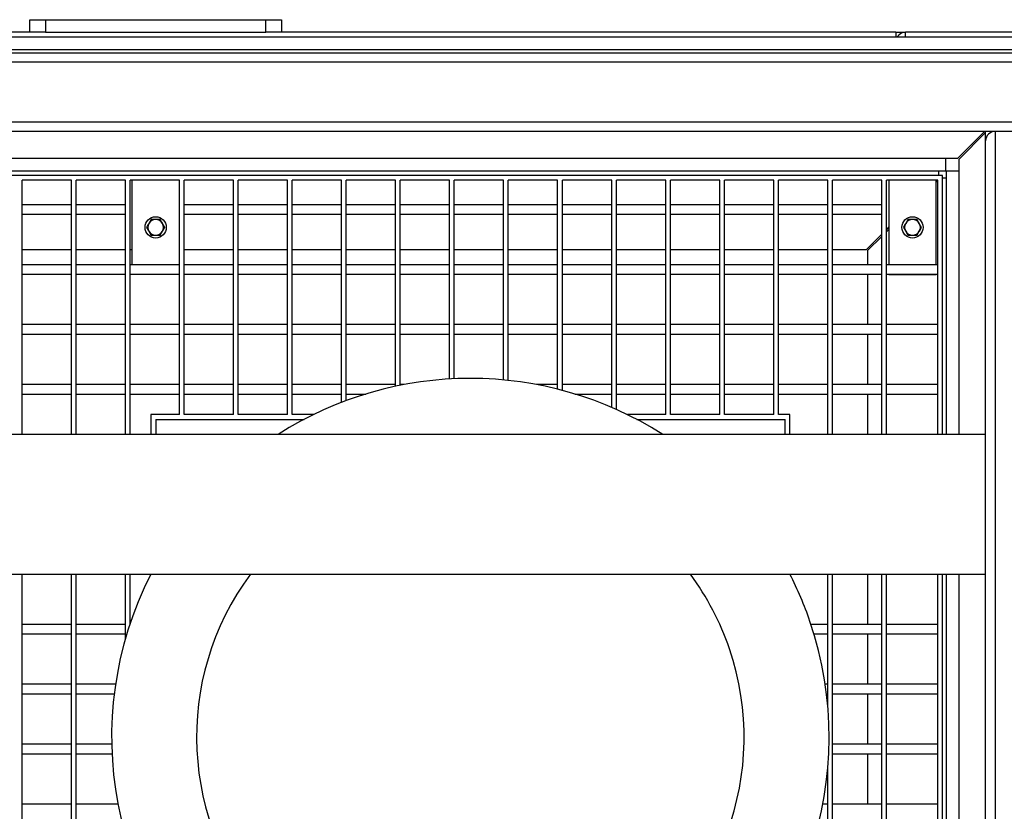
# Model space of a CAD drawing. Units: inches. Extents: x -5870086 to 5698230, y -145676 to 14669.
# Drawn here: x -110869 to -110243, y -134284 to -133781 of the extents above; entities that cross this region are included whole.
import ezdxf

# ---------------------------------------------------------------- set-up
doc = ezdxf.new("R2010")
doc.units = ezdxf.units.IN
doc.header["$MEASUREMENT"] = 0

msp = doc.modelspace()

# ---------------------------------------------------------------- linework, layer by layer
at = {"color": 7, "linetype": 'Continuous', "lineweight": 25}
for p, q in [((-110862.8, -133788.91), (-110862.8, -133780.91)), ((-110862.8, -133780.91), (-110852.8, -133780.91)), ((-110852.8, -133780.91), (-110852.8, -133788.91)), ((-110852.8, -133780.91), (-110712.8, -133780.91)), ((-110712.8, -133788.91), (-110712.8, -133780.91)), ((-110712.8, -133780.91), (-110702.8, -133780.91)), ((-110702.8, -133780.91), (-110702.8, -133788.91)), ((-110862.8, -133788.91), (-111387.3, -133788.91)), ((-110852.8, -133788.91), (-110862.8, -133788.91)), ((-110852.8, -133788.91), (-110712.8, -133788.91)), ((-110702.8, -133788.91), (-110712.8, -133788.91)), ((-110312.3, -133788.91), (-110702.8, -133788.91)), ((-110312.3, -133788.91), (-110306.3, -133788.91)), ((-110312.3, -133788.91), (-110312.3, -133791.91)), ((-110198.3, -133788.91), (-110306.3, -133788.91)), ((-111361.55, -133791.91), (-110204.05, -133791.91)), ((-113373.3, -133801.91), (-110211.3, -133801.91)), ((-111361.55, -133799.91), (-110204.05, -133799.91)), ((-110205.3, -133807.91), (-113379.3, -133807.91)), ((-113379.3, -133845.91), (-110205.3, -133845.91)), ((-110249.3, -133851.91), (-113335.3, -133851.91)), ((-110256.05, -133851.91), (-110273.05, -133868.91)), ((-110272.3, -133869.66), (-110255.3, -133852.66)), ((-110255.3, -133857.91), (-110255.3, -133851.91)), ((-110249.3, -133851.91), (-110249.3, -134876.91)), ((-110211.3, -133851.91), (-110249.3, -133851.91)), ((-110255.3, -134870.91), (-110255.3, -133857.91)), ((-111285.05, -133868.91), (-110280.55, -133868.91)), ((-110280.55, -133868.91), (-110273.05, -133868.91)), ((-110280.55, -133876.91), (-110280.55, -133868.91)), ((-110272.3, -133869.66), (-110272.3, -133877.16)), ((-111285.05, -133876.91), (-110280.55, -133876.91)), ((-110285.05, -133879.91), (-110285.05, -133876.91)), ((-110272.3, -133877.16), (-110280.3, -133877.16)), ((-110280.3, -133877.16), (-110280.3, -134044.46)), ((-110282.8, -133879.91), (-111282.8, -133879.91)), ((-110836.39, -133882.91), (-110867.73, -133882.91)), ((-110867.73, -133901.51), (-110867.73, -133882.91)), ((-110836.39, -133901.51), (-110836.39, -133882.91)), ((-110802.05, -133882.91), (-110833.39, -133882.91)), ((-110833.39, -133901.51), (-110833.39, -133882.91)), ((-110802.05, -133901.51), (-110802.05, -133882.91)), ((-110767.71, -133882.91), (-110799.05, -133882.91)), ((-110799.05, -133939.61), (-110799.05, -133882.91)), ((-110797.8, -133936.61), (-110797.8, -133882.91)), ((-110767.8, -133882.91), (-110767.8, -133898.51)), ((-110767.71, -133901.51), (-110767.71, -133882.91)), ((-110733.37, -133882.91), (-110764.71, -133882.91)), ((-110764.71, -133901.51), (-110764.71, -133882.91)), ((-110733.37, -133901.51), (-110733.37, -133882.91)), ((-110730.37, -133901.51), (-110730.37, -133882.91)), ((-110699.03, -133882.91), (-110730.37, -133882.91)), ((-110699.03, -133901.51), (-110699.03, -133882.91)), ((-110696.03, -133901.51), (-110696.03, -133882.91)), ((-110664.69, -133882.91), (-110696.03, -133882.91)), ((-110664.69, -133901.51), (-110664.69, -133882.91)), ((-110661.69, -133901.51), (-110661.69, -133882.91)), ((-110630.35, -133882.91), (-110661.69, -133882.91)), ((-110630.35, -133901.51), (-110630.35, -133882.91)), ((-110627.35, -133901.51), (-110627.35, -133882.91)), ((-110596.01, -133882.91), (-110627.35, -133882.91)), ((-110596.01, -133901.51), (-110596.01, -133882.91)), ((-110593.01, -133901.51), (-110593.01, -133882.91)), ((-110561.67, -133882.91), (-110593.01, -133882.91)), ((-110561.67, -133901.51), (-110561.67, -133882.91)), ((-110527.33, -133882.91), (-110558.67, -133882.91)), ((-110558.67, -133901.51), (-110558.67, -133882.91)), ((-110527.33, -133901.51), (-110527.33, -133882.91)), ((-110492.99, -133882.91), (-110524.33, -133882.91)), ((-110524.33, -133901.51), (-110524.33, -133882.91)), ((-110492.99, -133901.51), (-110492.99, -133882.91)), ((-110458.65, -133882.91), (-110489.99, -133882.91)), ((-110489.99, -133901.51), (-110489.99, -133882.91)), ((-110458.65, -133901.51), (-110458.65, -133882.91)), ((-110424.31, -133882.91), (-110455.65, -133882.91)), ((-110455.65, -133901.51), (-110455.65, -133882.91)), ((-110424.31, -133901.51), (-110424.31, -133882.91)), ((-110389.97, -133882.91), (-110421.31, -133882.91)), ((-110421.31, -133901.51), (-110421.31, -133882.91)), ((-110389.97, -133901.51), (-110389.97, -133882.91)), ((-110355.63, -133882.91), (-110386.97, -133882.91)), ((-110386.97, -133901.51), (-110386.97, -133882.91)), ((-110355.63, -133901.51), (-110355.63, -133882.91)), ((-110321.29, -133882.91), (-110352.63, -133882.91)), ((-110352.63, -133901.51), (-110352.63, -133882.91)), ((-110321.29, -133901.51), (-110321.29, -133882.91)), ((-110318.29, -133939.61), (-110318.29, -133882.91)), ((-110285.8, -133882.91), (-110318.29, -133882.91)), ((-110316.8, -133882.91), (-110316.8, -133936.61)), ((-110286.8, -133936.61), (-110286.8, -133882.91)), ((-110286.8, -133884.16), (-110285.8, -133883.16)), ((-110285.8, -133939.61), (-110285.8, -133882.91)), ((-110282.8, -134044.46), (-110282.8, -133879.91)), ((-110280.3, -133881.66), (-110282.8, -133881.66)), ((-110836.39, -133898.51), (-110867.73, -133898.51)), ((-110867.73, -133939.61), (-110867.73, -133901.51)), ((-110836.39, -133939.61), (-110836.39, -133901.51)), ((-110802.05, -133898.51), (-110833.39, -133898.51)), ((-110833.39, -133939.61), (-110833.39, -133901.51)), ((-110802.05, -133939.61), (-110802.05, -133901.51)), ((-110767.71, -133898.51), (-110767.8, -133898.51)), ((-110767.8, -133898.51), (-110767.8, -133904.51)), ((-110767.71, -133939.61), (-110767.71, -133901.51)), ((-110733.37, -133898.51), (-110764.71, -133898.51)), ((-110764.71, -133939.61), (-110764.71, -133901.51)), ((-110733.37, -133939.61), (-110733.37, -133901.51)), ((-110699.03, -133898.51), (-110730.37, -133898.51)), ((-110730.37, -133939.61), (-110730.37, -133901.51)), ((-110699.03, -133939.61), (-110699.03, -133901.51)), ((-110664.69, -133898.51), (-110696.03, -133898.51)), ((-110696.03, -133939.61), (-110696.03, -133901.51)), ((-110664.69, -133939.61), (-110664.69, -133901.51)), ((-110630.35, -133898.51), (-110661.69, -133898.51)), ((-110661.69, -133939.61), (-110661.69, -133901.51)), ((-110630.35, -133939.61), (-110630.35, -133901.51)), ((-110596.01, -133898.51), (-110627.35, -133898.51)), ((-110627.35, -133939.61), (-110627.35, -133901.51)), ((-110596.01, -133939.61), (-110596.01, -133901.51)), ((-110561.67, -133898.51), (-110593.01, -133898.51)), ((-110593.01, -133939.61), (-110593.01, -133901.51)), ((-110561.67, -133939.61), (-110561.67, -133901.51)), ((-110527.33, -133898.51), (-110558.67, -133898.51)), ((-110558.67, -133939.61), (-110558.67, -133901.51)), ((-110527.33, -133939.61), (-110527.33, -133901.51)), ((-110492.99, -133898.51), (-110524.33, -133898.51)), ((-110524.33, -133939.61), (-110524.33, -133901.51)), ((-110492.99, -133939.61), (-110492.99, -133901.51)), ((-110458.65, -133898.51), (-110489.99, -133898.51)), ((-110489.99, -133939.61), (-110489.99, -133901.51)), ((-110458.65, -133939.61), (-110458.65, -133901.51)), ((-110424.31, -133898.51), (-110455.65, -133898.51)), ((-110455.65, -133939.61), (-110455.65, -133901.51)), ((-110424.31, -133939.61), (-110424.31, -133901.51)), ((-110389.97, -133898.51), (-110421.31, -133898.51)), ((-110421.31, -133939.61), (-110421.31, -133901.51)), ((-110389.97, -133939.61), (-110389.97, -133901.51)), ((-110355.63, -133898.51), (-110386.97, -133898.51)), ((-110386.97, -133939.61), (-110386.97, -133901.51)), ((-110355.63, -133939.61), (-110355.63, -133901.51)), ((-110321.29, -133898.51), (-110352.63, -133898.51)), ((-110352.63, -133939.61), (-110352.63, -133901.51)), ((-110321.29, -133939.61), (-110321.29, -133901.51)), ((-110867.73, -133904.51), (-110836.39, -133904.51)), ((-110833.39, -133904.51), (-110802.05, -133904.51)), ((-110785.69, -133907.91), (-110787.13, -133910.41)), ((-110777.03, -133912.91), (-110778.47, -133910.41)), ((-110767.8, -133904.51), (-110767.71, -133904.51)), ((-110767.8, -133904.51), (-110767.8, -133936.61)), ((-110764.71, -133904.51), (-110733.37, -133904.51)), ((-110730.37, -133904.51), (-110699.03, -133904.51)), ((-110696.03, -133904.51), (-110664.69, -133904.51)), ((-110661.69, -133904.51), (-110630.35, -133904.51)), ((-110627.35, -133904.51), (-110596.01, -133904.51)), ((-110593.01, -133904.51), (-110561.67, -133904.51)), ((-110558.67, -133904.51), (-110527.33, -133904.51)), ((-110524.33, -133904.51), (-110492.99, -133904.51)), ((-110489.99, -133904.51), (-110458.65, -133904.51)), ((-110455.65, -133904.51), (-110424.31, -133904.51)), ((-110421.31, -133904.51), (-110389.97, -133904.51)), ((-110386.97, -133904.51), (-110355.63, -133904.51)), ((-110352.63, -133904.51), (-110321.29, -133904.51)), ((-110304.69, -133907.91), (-110306.13, -133910.41)), ((-110296.03, -133912.91), (-110297.47, -133910.41)), ((-110788.57, -133912.91), (-110787.13, -133915.41)), ((-110779.91, -133917.91), (-110778.47, -133915.41)), ((-110316.8, -133912.66), (-110318.29, -133914.15)), ((-110318.29, -133915.65), (-110316.8, -133914.16)), ((-110307.57, -133912.91), (-110306.13, -133915.41)), ((-110298.91, -133917.91), (-110297.47, -133915.41)), ((-110321.29, -133917.15), (-110331.05, -133926.91)), ((-110330.3, -133927.66), (-110321.29, -133918.65)), ((-110867.73, -133926.91), (-110836.39, -133926.91)), ((-110833.39, -133926.91), (-110802.05, -133926.91)), ((-110799.05, -133926.91), (-110797.8, -133926.91)), ((-110767.8, -133926.91), (-110767.71, -133926.91)), ((-110764.71, -133926.91), (-110733.37, -133926.91)), ((-110730.37, -133926.91), (-110699.03, -133926.91)), ((-110696.03, -133926.91), (-110664.69, -133926.91)), ((-110661.69, -133926.91), (-110630.35, -133926.91)), ((-110627.35, -133926.91), (-110596.01, -133926.91)), ((-110593.01, -133926.91), (-110561.67, -133926.91)), ((-110558.67, -133926.91), (-110527.33, -133926.91)), ((-110524.33, -133926.91), (-110492.99, -133926.91)), ((-110489.99, -133926.91), (-110458.65, -133926.91)), ((-110455.65, -133926.91), (-110424.31, -133926.91)), ((-110421.31, -133926.91), (-110389.97, -133926.91)), ((-110386.97, -133926.91), (-110355.63, -133926.91)), ((-110352.63, -133926.91), (-110331.05, -133926.91)), ((-110330.3, -133927.66), (-110330.3, -133936.61)), ((-110836.39, -133936.61), (-110867.73, -133936.61)), ((-110867.73, -133977.71), (-110867.73, -133939.61)), ((-110836.39, -133977.71), (-110836.39, -133939.61)), ((-110802.05, -133936.61), (-110833.39, -133936.61)), ((-110833.39, -133977.71), (-110833.39, -133939.61)), ((-110802.05, -133977.71), (-110802.05, -133939.61)), ((-110767.71, -133936.61), (-110799.05, -133936.61)), ((-110799.05, -133977.71), (-110799.05, -133939.61)), ((-110767.71, -133977.71), (-110767.71, -133939.61)), ((-110733.37, -133936.61), (-110764.71, -133936.61)), ((-110764.71, -133977.71), (-110764.71, -133939.61)), ((-110733.37, -133977.71), (-110733.37, -133939.61)), ((-110699.03, -133936.61), (-110730.37, -133936.61)), ((-110730.37, -133977.71), (-110730.37, -133939.61)), ((-110699.03, -133977.71), (-110699.03, -133939.61)), ((-110664.69, -133936.61), (-110696.03, -133936.61)), ((-110696.03, -133977.71), (-110696.03, -133939.61)), ((-110664.69, -133977.71), (-110664.69, -133939.61)), ((-110630.35, -133936.61), (-110661.69, -133936.61)), ((-110661.69, -133977.71), (-110661.69, -133939.61)), ((-110630.35, -133977.71), (-110630.35, -133939.61)), ((-110596.01, -133936.61), (-110627.35, -133936.61)), ((-110627.35, -133977.71), (-110627.35, -133939.61)), ((-110596.01, -133977.71), (-110596.01, -133939.61)), ((-110561.67, -133936.61), (-110593.01, -133936.61)), ((-110593.01, -133977.71), (-110593.01, -133939.61)), ((-110561.67, -133977.71), (-110561.67, -133939.61)), ((-110527.33, -133936.61), (-110558.67, -133936.61)), ((-110558.67, -133977.71), (-110558.67, -133939.61)), ((-110527.33, -133977.71), (-110527.33, -133939.61)), ((-110492.99, -133936.61), (-110524.33, -133936.61)), ((-110524.33, -133977.71), (-110524.33, -133939.61)), ((-110492.99, -133977.71), (-110492.99, -133939.61)), ((-110458.65, -133936.61), (-110489.99, -133936.61)), ((-110489.99, -133977.71), (-110489.99, -133939.61)), ((-110458.65, -133977.71), (-110458.65, -133939.61)), ((-110424.31, -133936.61), (-110455.65, -133936.61)), ((-110455.65, -133977.71), (-110455.65, -133939.61)), ((-110424.31, -133977.71), (-110424.31, -133939.61)), ((-110389.97, -133936.61), (-110421.31, -133936.61)), ((-110421.31, -133977.71), (-110421.31, -133939.61)), ((-110389.97, -133977.71), (-110389.97, -133939.61)), ((-110355.63, -133936.61), (-110386.97, -133936.61)), ((-110386.97, -133977.71), (-110386.97, -133939.61)), ((-110355.63, -133977.71), (-110355.63, -133939.61)), ((-110321.29, -133936.61), (-110352.63, -133936.61)), ((-110352.63, -133977.71), (-110352.63, -133939.61)), ((-110321.29, -133977.71), (-110321.29, -133939.61)), ((-110285.8, -133936.61), (-110318.29, -133936.61)), ((-110318.29, -133977.71), (-110318.29, -133939.61)), ((-110285.8, -133977.71), (-110285.8, -133939.61)), ((-110867.73, -133942.61), (-110836.39, -133942.61)), ((-110833.39, -133942.61), (-110802.05, -133942.61)), ((-110799.05, -133942.61), (-110767.71, -133942.61)), ((-110797.8, -133942.91), (-110797.8, -133942.61)), ((-110767.8, -133942.91), (-110797.8, -133942.91)), ((-110767.8, -133942.61), (-110767.8, -133942.91)), ((-110764.71, -133942.61), (-110733.37, -133942.61)), ((-110730.37, -133942.61), (-110699.03, -133942.61)), ((-110696.03, -133942.61), (-110664.69, -133942.61)), ((-110661.69, -133942.61), (-110630.35, -133942.61)), ((-110627.35, -133942.61), (-110596.01, -133942.61)), ((-110593.01, -133942.61), (-110561.67, -133942.61)), ((-110558.67, -133942.61), (-110527.33, -133942.61)), ((-110524.33, -133942.61), (-110492.99, -133942.61)), ((-110489.99, -133942.61), (-110458.65, -133942.61)), ((-110455.65, -133942.61), (-110424.31, -133942.61)), ((-110421.31, -133942.61), (-110389.97, -133942.61)), ((-110386.97, -133942.61), (-110355.63, -133942.61)), ((-110352.63, -133942.61), (-110321.29, -133942.61)), ((-110330.3, -133942.61), (-110330.3, -133974.71)), ((-110318.29, -133942.61), (-110285.8, -133942.61)), ((-110316.8, -133942.61), (-110316.8, -133942.91)), ((-110316.8, -133942.91), (-110286.8, -133942.91)), ((-110286.8, -133942.91), (-110286.8, -133942.61)), ((-110836.39, -133974.71), (-110867.73, -133974.71)), ((-110867.73, -134015.81), (-110867.73, -133977.71)), ((-110836.39, -134015.81), (-110836.39, -133977.71)), ((-110802.05, -133974.71), (-110833.39, -133974.71)), ((-110833.39, -134015.81), (-110833.39, -133977.71)), ((-110802.05, -134015.81), (-110802.05, -133977.71)), ((-110767.71, -133974.71), (-110799.05, -133974.71)), ((-110799.05, -134015.81), (-110799.05, -133977.71)), ((-110767.71, -134015.81), (-110767.71, -133977.71)), ((-110733.37, -133974.71), (-110764.71, -133974.71)), ((-110764.71, -134015.81), (-110764.71, -133977.71)), ((-110733.37, -134015.81), (-110733.37, -133977.71)), ((-110699.03, -133974.71), (-110730.37, -133974.71)), ((-110730.37, -134015.81), (-110730.37, -133977.71)), ((-110699.03, -134015.81), (-110699.03, -133977.71)), ((-110664.69, -133974.71), (-110696.03, -133974.71)), ((-110696.03, -134015.81), (-110696.03, -133977.71)), ((-110664.69, -134015.81), (-110664.69, -133977.71)), ((-110630.35, -133974.71), (-110661.69, -133974.71)), ((-110661.69, -134015.81), (-110661.69, -133977.71)), ((-110630.35, -134013.93), (-110630.35, -133977.71)), ((-110596.01, -133974.71), (-110627.35, -133974.71)), ((-110627.35, -134013.31), (-110627.35, -133977.71)), ((-110596.01, -134009.29), (-110596.01, -133977.71)), ((-110561.67, -133974.71), (-110593.01, -133974.71)), ((-110593.01, -134009.14), (-110593.01, -133977.71)), ((-110561.67, -134009.89), (-110561.67, -133977.71)), ((-110527.33, -133974.71), (-110558.67, -133974.71)), ((-110558.67, -134010.19), (-110558.67, -133977.71)), ((-110527.33, -134015.76), (-110527.33, -133977.71)), ((-110492.99, -133974.71), (-110524.33, -133974.71)), ((-110524.33, -134015.81), (-110524.33, -133977.71)), ((-110492.99, -134015.81), (-110492.99, -133977.71)), ((-110458.65, -133974.71), (-110489.99, -133974.71)), ((-110489.99, -134015.81), (-110489.99, -133977.71)), ((-110458.65, -134015.81), (-110458.65, -133977.71)), ((-110424.31, -133974.71), (-110455.65, -133974.71)), ((-110455.65, -134015.81), (-110455.65, -133977.71)), ((-110424.31, -134015.81), (-110424.31, -133977.71)), ((-110389.97, -133974.71), (-110421.31, -133974.71)), ((-110421.31, -134015.81), (-110421.31, -133977.71)), ((-110389.97, -134015.81), (-110389.97, -133977.71)), ((-110355.63, -133974.71), (-110386.97, -133974.71)), ((-110386.97, -134015.81), (-110386.97, -133977.71)), ((-110355.63, -134015.81), (-110355.63, -133977.71)), ((-110321.29, -133974.71), (-110352.63, -133974.71)), ((-110352.63, -134015.81), (-110352.63, -133977.71)), ((-110321.29, -134015.81), (-110321.29, -133977.71)), ((-110285.8, -133974.71), (-110318.29, -133974.71)), ((-110318.29, -134015.81), (-110318.29, -133977.71)), ((-110285.8, -134015.81), (-110285.8, -133977.71)), ((-110867.73, -133980.71), (-110836.39, -133980.71)), ((-110833.39, -133980.71), (-110802.05, -133980.71)), ((-110799.05, -133980.71), (-110767.71, -133980.71)), ((-110764.71, -133980.71), (-110733.37, -133980.71)), ((-110730.37, -133980.71), (-110699.03, -133980.71)), ((-110696.03, -133980.71), (-110664.69, -133980.71)), ((-110661.69, -133980.71), (-110630.35, -133980.71)), ((-110627.35, -133980.71), (-110596.01, -133980.71)), ((-110593.01, -133980.71), (-110561.67, -133980.71)), ((-110558.67, -133980.71), (-110527.33, -133980.71)), ((-110524.33, -133980.71), (-110492.99, -133980.71)), ((-110489.99, -133980.71), (-110458.65, -133980.71)), ((-110455.65, -133980.71), (-110424.31, -133980.71)), ((-110421.31, -133980.71), (-110389.97, -133980.71)), ((-110386.97, -133980.71), (-110355.63, -133980.71)), ((-110352.63, -133980.71), (-110321.29, -133980.71)), ((-110330.3, -133980.71), (-110330.3, -134012.81)), ((-110318.29, -133980.71), (-110285.8, -133980.71)), ((-110836.39, -134012.81), (-110867.73, -134012.81)), ((-110867.73, -134044.46), (-110867.73, -134015.81)), ((-110836.39, -134044.46), (-110836.39, -134015.81)), ((-110802.05, -134012.81), (-110833.39, -134012.81)), ((-110833.39, -134044.46), (-110833.39, -134015.81)), ((-110802.05, -134044.46), (-110802.05, -134015.81)), ((-110767.71, -134012.81), (-110799.05, -134012.81)), ((-110799.05, -134044.46), (-110799.05, -134015.81)), ((-110767.71, -134031.91), (-110767.71, -134015.81)), ((-110733.37, -134012.81), (-110764.71, -134012.81)), ((-110764.71, -134031.91), (-110764.71, -134015.81)), ((-110733.37, -134031.91), (-110733.37, -134015.81)), ((-110699.03, -134012.81), (-110730.37, -134012.81)), ((-110730.37, -134031.91), (-110730.37, -134015.81)), ((-110699.03, -134031.91), (-110699.03, -134015.81)), ((-110664.69, -134012.81), (-110696.03, -134012.81)), ((-110696.03, -134031.91), (-110696.03, -134015.81)), ((-110664.69, -134024.13), (-110664.69, -134015.81)), ((-110630.35, -134012.81), (-110661.69, -134012.81)), ((-110661.69, -134023), (-110661.69, -134015.81)), ((-110624.79, -134012.81), (-110627.35, -134012.81)), ((-110527.33, -134012.81), (-110540.81, -134012.81)), ((-110492.99, -134012.81), (-110524.33, -134012.81)), ((-110524.33, -134016.54), (-110524.33, -134015.81)), ((-110492.99, -134027.35), (-110492.99, -134015.81)), ((-110458.65, -134012.81), (-110489.99, -134012.81)), ((-110489.99, -134028.66), (-110489.99, -134015.81)), ((-110458.65, -134031.91), (-110458.65, -134015.81)), ((-110424.31, -134012.81), (-110455.65, -134012.81)), ((-110455.65, -134031.91), (-110455.65, -134015.81)), ((-110424.31, -134031.91), (-110424.31, -134015.81)), ((-110389.97, -134012.81), (-110421.31, -134012.81)), ((-110421.31, -134031.91), (-110421.31, -134015.81)), ((-110389.97, -134031.91), (-110389.97, -134015.81)), ((-110355.63, -134012.81), (-110386.97, -134012.81)), ((-110386.97, -134031.91), (-110386.97, -134015.81)), ((-110355.63, -134044.46), (-110355.63, -134015.81)), ((-110321.29, -134012.81), (-110352.63, -134012.81)), ((-110352.63, -134044.46), (-110352.63, -134015.81)), ((-110321.29, -134044.46), (-110321.29, -134015.81)), ((-110285.8, -134012.81), (-110318.29, -134012.81)), ((-110318.29, -134044.46), (-110318.29, -134015.81)), ((-110285.8, -134044.46), (-110285.8, -134015.81)), ((-110867.73, -134018.81), (-110836.39, -134018.81)), ((-110833.39, -134018.81), (-110802.05, -134018.81)), ((-110799.05, -134018.81), (-110767.71, -134018.81)), ((-110764.71, -134018.81), (-110733.37, -134018.81)), ((-110730.37, -134018.81), (-110699.03, -134018.81)), ((-110696.03, -134018.81), (-110664.69, -134018.81)), ((-110661.69, -134018.81), (-110649.25, -134018.81)), ((-110516.34, -134018.81), (-110492.99, -134018.81)), ((-110489.99, -134018.81), (-110458.65, -134018.81)), ((-110455.65, -134018.81), (-110424.31, -134018.81)), ((-110421.31, -134018.81), (-110389.97, -134018.81)), ((-110386.97, -134018.81), (-110355.63, -134018.81)), ((-110352.63, -134018.81), (-110321.29, -134018.81)), ((-110330.3, -134018.81), (-110330.3, -134044.46)), ((-110318.29, -134018.81), (-110285.8, -134018.81)), ((-110785.8, -134031.91), (-110785.8, -134044.46)), ((-110767.71, -134031.91), (-110785.8, -134031.91)), ((-110782.8, -134034.91), (-110688.53, -134034.91)), ((-110782.8, -134034.91), (-110782.8, -134044.46)), ((-110733.37, -134031.91), (-110764.71, -134031.91)), ((-110699.03, -134031.91), (-110730.37, -134031.91)), ((-110682.59, -134031.91), (-110696.03, -134031.91)), ((-110458.65, -134031.91), (-110483, -134031.91)), ((-110477.06, -134034.91), (-110382.8, -134034.91)), ((-110424.31, -134031.91), (-110455.65, -134031.91)), ((-110389.97, -134031.91), (-110421.31, -134031.91)), ((-110379.8, -134031.91), (-110386.97, -134031.91)), ((-110382.8, -134044.46), (-110382.8, -134034.91)), ((-110379.8, -134044.46), (-110379.8, -134031.91)), ((-110255.3, -134044.46), (-111677.8, -134044.46)), ((-111677.8, -134133.36), (-110255.3, -134133.36)), ((-110867.73, -134168.21), (-110867.73, -134133.36)), ((-110836.39, -134168.21), (-110836.39, -134133.36)), ((-110833.39, -134168.21), (-110833.39, -134133.36)), ((-110802.05, -134168.21), (-110802.05, -134133.36)), ((-110799.05, -134164.66), (-110799.05, -134133.36)), ((-110355.63, -134168.21), (-110355.63, -134133.36)), ((-110352.63, -134168.21), (-110352.63, -134133.36)), ((-110330.3, -134133.36), (-110330.3, -134165.21)), ((-110321.29, -134168.21), (-110321.29, -134133.36)), ((-110318.29, -134168.21), (-110318.29, -134133.36)), ((-110285.8, -134168.21), (-110285.8, -134133.36)), ((-110282.8, -135191.4), (-110282.8, -134133.36)), ((-110280.3, -134133.36), (-110280.3, -135189.93)), ((-110836.39, -134165.21), (-110867.73, -134165.21)), ((-110802.05, -134165.21), (-110833.39, -134165.21)), ((-110355.63, -134165.21), (-110366.37, -134165.21)), ((-110321.29, -134165.21), (-110352.63, -134165.21)), ((-110285.8, -134165.21), (-110318.29, -134165.21)), ((-110867.73, -134206.31), (-110867.73, -134168.21)), ((-110867.73, -134171.21), (-110836.39, -134171.21)), ((-110836.39, -134206.31), (-110836.39, -134168.21)), ((-110833.39, -134206.31), (-110833.39, -134168.21)), ((-110833.39, -134171.21), (-110802.05, -134171.21)), ((-110802.05, -134174.35), (-110802.05, -134168.21)), ((-110364.47, -134171.21), (-110355.63, -134171.21)), ((-110355.63, -134206.31), (-110355.63, -134168.21)), ((-110352.63, -134206.31), (-110352.63, -134168.21)), ((-110352.63, -134171.21), (-110321.29, -134171.21)), ((-110330.3, -134171.21), (-110330.3, -134203.31)), ((-110321.29, -134206.31), (-110321.29, -134168.21)), ((-110318.29, -134206.31), (-110318.29, -134168.21)), ((-110318.29, -134171.21), (-110285.8, -134171.21)), ((-110285.8, -134206.31), (-110285.8, -134168.21)), ((-110836.39, -134203.31), (-110867.73, -134203.31)), ((-110808.31, -134203.31), (-110833.39, -134203.31)), ((-110355.63, -134203.31), (-110357.29, -134203.31)), ((-110321.29, -134203.31), (-110352.63, -134203.31)), ((-110285.8, -134203.31), (-110318.29, -134203.31)), ((-110867.73, -134244.41), (-110867.73, -134206.31)), ((-110867.73, -134209.31), (-110836.39, -134209.31)), ((-110836.39, -134244.41), (-110836.39, -134206.31)), ((-110833.39, -134244.41), (-110833.39, -134206.31)), ((-110833.39, -134209.31), (-110809.12, -134209.31)), ((-110356.48, -134209.31), (-110355.63, -134209.31)), ((-110355.63, -134217.47), (-110355.63, -134206.31)), ((-110352.63, -134244.41), (-110352.63, -134206.31)), ((-110352.63, -134209.31), (-110321.29, -134209.31)), ((-110330.3, -134209.31), (-110330.3, -134241.41)), ((-110321.29, -134244.41), (-110321.29, -134206.31)), ((-110318.29, -134244.41), (-110318.29, -134206.31)), ((-110318.29, -134209.31), (-110285.8, -134209.31)), ((-110285.8, -134244.41), (-110285.8, -134206.31)), ((-110836.39, -134241.41), (-110867.73, -134241.41)), ((-110810.75, -134241.41), (-110833.39, -134241.41)), ((-110321.29, -134241.41), (-110352.63, -134241.41)), ((-110285.8, -134241.41), (-110318.29, -134241.41)), ((-110867.73, -134282.51), (-110867.73, -134244.41)), ((-110867.73, -134247.41), (-110836.39, -134247.41)), ((-110836.39, -134282.51), (-110836.39, -134244.41)), ((-110833.39, -134282.51), (-110833.39, -134244.41)), ((-110833.39, -134247.41), (-110810.56, -134247.41)), ((-110352.63, -134282.51), (-110352.63, -134244.41)), ((-110352.63, -134247.41), (-110321.29, -134247.41)), ((-110330.3, -134247.41), (-110330.3, -134279.51)), ((-110321.29, -134282.51), (-110321.29, -134244.41)), ((-110318.29, -134282.51), (-110318.29, -134244.41)), ((-110318.29, -134247.41), (-110285.8, -134247.41)), ((-110285.8, -134282.51), (-110285.8, -134244.41)), ((-110355.63, -134282.51), (-110355.63, -134256.35)), ((-110836.39, -134279.51), (-110867.73, -134279.51)), ((-110806.78, -134279.51), (-110833.39, -134279.51)), ((-110355.63, -134279.51), (-110358.81, -134279.51)), ((-110321.29, -134279.51), (-110352.63, -134279.51)), ((-110285.8, -134279.51), (-110318.29, -134279.51)), ((-110867.73, -134320.61), (-110867.73, -134282.51)), ((-110836.39, -134320.61), (-110836.39, -134282.51)), ((-110833.39, -134320.61), (-110833.39, -134282.51)), ((-110355.63, -134320.61), (-110355.63, -134282.51)), ((-110352.63, -134320.61), (-110352.63, -134282.51)), ((-110321.29, -134320.61), (-110321.29, -134282.51)), ((-110318.29, -134320.61), (-110318.29, -134282.51)), ((-110285.8, -134320.61), (-110285.8, -134282.51))]:
    msp.add_line(p, q, dxfattribs=at)
at = {"color": 8, "linetype": 'Continuous', "lineweight": 25}
for p, q in [((-110306.3, -133791.91), (-110306.3, -133788.91)), ((-110272.3, -133877.16), (-110272.3, -134044.46)), ((-110272.3, -134133.36), (-110272.3, -135185.51))]:
    msp.add_line(p, q, dxfattribs=at)
at = {"color": 7, "linetype": 'Continuous', "lineweight": 25}
for centre in [(-110782.8, -133912.91), (-110301.8, -133912.91)]:
    msp.add_circle(centre, 6.75, dxfattribs=at)
for centre, radius, start, end in [((-110306.3, -133794.91), 6, 90, 150), ((-110249.3, -133857.91), 6, 90, 180), ((-110782.8, -133912.91), 5, 150, 210), ((-110782.8, -133912.91), 5, 90, 150), ((-110782.8, -133912.91), 5, 30, 90), ((-110782.8, -133912.91), 5, 330, 30), ((-110301.8, -133912.91), 5, 150, 210), ((-110301.8, -133912.91), 5, 90, 150), ((-110301.8, -133912.91), 5, 30, 90), ((-110301.8, -133912.91), 5, 330, 30), ((-110782.8, -133912.91), 5, 210, 270), ((-110782.8, -133912.91), 5, 270, 330), ((-110301.8, -133912.91), 5, 210, 270), ((-110301.8, -133912.91), 5, 270, 330), ((-110582.8, -134236.91), 228, 57.57339, 122.42661), ((-110582.8, -134236.91), 228, 152.98867, 18.83838), ((-110582.8, -134236.91), 174, 143.47917, 18.83838), ((-110582.8, -134236.91), 174, 18.83838, 36.52083), ((-110582.8, -134236.91), 228, 18.83838, 27.01133)]:
    msp.add_arc(centre, radius, start, end, dxfattribs=at)
for points, knots in [([(-110787.13, -133910.41), (-110787.16, -133910.47), (-110787.65, -133911.32), (-110788.13, -133912.14), (-110788.57, -133912.91)], [0, 0, 0, 0, 0.070201, 1, 1, 1, 1]), ([(-110782.8, -133907.91), (-110783.56, -133907.91), (-110784.54, -133907.91), (-110785.48, -133907.91), (-110785.69, -133907.91)], [0, 0, 0, 0, 0.780477, 1, 1, 1, 1]), ([(-110779.91, -133907.91), (-110780.64, -133907.91), (-110781.59, -133907.91), (-110782.57, -133907.91), (-110782.8, -133907.91)], [0, 0, 0, 0, 0.761449, 1, 1, 1, 1]), ([(-110778.47, -133910.41), (-110778.5, -133910.35), (-110778.99, -133909.51), (-110779.47, -133908.68), (-110779.91, -133907.91)], [0, 0, 0, 0, 0.070201, 1, 1, 1, 1]), ([(-110306.13, -133910.41), (-110306.16, -133910.47), (-110306.65, -133911.32), (-110307.13, -133912.14), (-110307.57, -133912.91)], [0, 0, 0, 0, 0.070201, 1, 1, 1, 1]), ([(-110301.8, -133907.91), (-110302.56, -133907.91), (-110303.54, -133907.91), (-110304.48, -133907.91), (-110304.69, -133907.91)], [0, 0, 0, 0, 0.780477, 1, 1, 1, 1]), ([(-110298.91, -133907.91), (-110299.64, -133907.91), (-110300.59, -133907.91), (-110301.57, -133907.91), (-110301.8, -133907.91)], [0, 0, 0, 0, 0.761449, 1, 1, 1, 1]), ([(-110297.47, -133910.41), (-110297.5, -133910.35), (-110297.99, -133909.51), (-110298.47, -133908.68), (-110298.91, -133907.91)], [0, 0, 0, 0, 0.070201, 1, 1, 1, 1]), ([(-110787.13, -133915.41), (-110787.09, -133915.47), (-110786.61, -133916.32), (-110786.13, -133917.14), (-110785.69, -133917.91)], [0, 0, 0, 0, 0.070201, 1, 1, 1, 1]), ([(-110778.47, -133915.41), (-110778.43, -133915.35), (-110777.95, -133914.51), (-110777.47, -133913.68), (-110777.03, -133912.91)], [0, 0, 0, 0, 0.070201, 1, 1, 1, 1]), ([(-110306.13, -133915.41), (-110306.09, -133915.47), (-110305.61, -133916.32), (-110305.13, -133917.14), (-110304.69, -133917.91)], [0, 0, 0, 0, 0.070201, 1, 1, 1, 1]), ([(-110297.47, -133915.41), (-110297.43, -133915.35), (-110296.95, -133914.51), (-110296.47, -133913.68), (-110296.03, -133912.91)], [0, 0, 0, 0, 0.070201, 1, 1, 1, 1]), ([(-110785.69, -133917.91), (-110785.48, -133917.91), (-110784.54, -133917.91), (-110783.56, -133917.91), (-110782.8, -133917.91)], [0, 0, 0, 0, 0.219523, 1, 1, 1, 1]), ([(-110782.8, -133917.91), (-110782.57, -133917.91), (-110781.59, -133917.91), (-110780.64, -133917.91), (-110779.91, -133917.91)], [0, 0, 0, 0, 0.238551, 1, 1, 1, 1]), ([(-110304.69, -133917.91), (-110304.48, -133917.91), (-110303.54, -133917.91), (-110302.56, -133917.91), (-110301.8, -133917.91)], [0, 0, 0, 0, 0.219523, 1, 1, 1, 1]), ([(-110301.8, -133917.91), (-110301.57, -133917.91), (-110300.59, -133917.91), (-110299.64, -133917.91), (-110298.91, -133917.91)], [0, 0, 0, 0, 0.238551, 1, 1, 1, 1])]:
    msp.add_open_spline(points, degree=3, knots=knots, dxfattribs=at)

doc.saveas('drawing.dxf')
